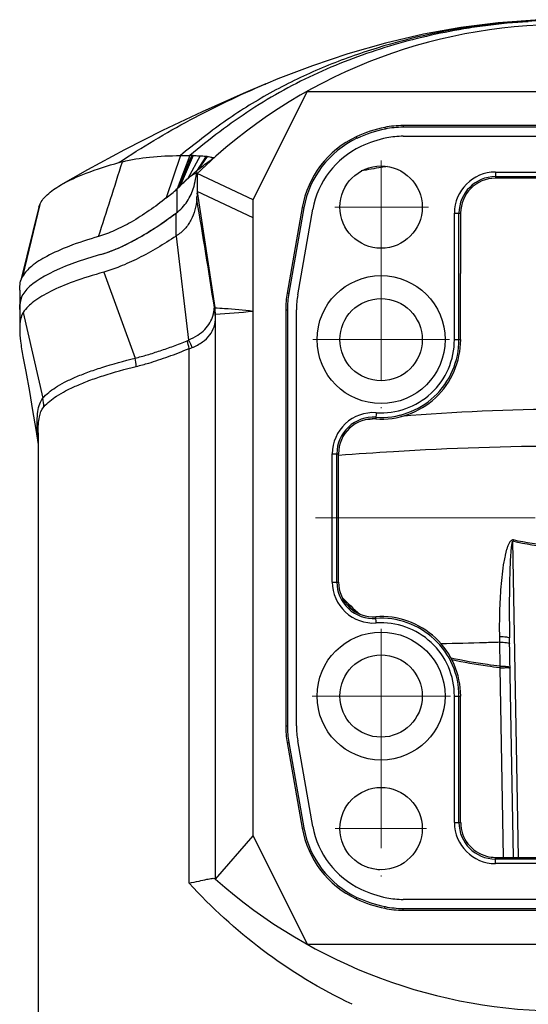
# Model space of a CAD drawing. Units: millimetres. Extents: x 19937 to 26101, y -6561 to -3067.
# Drawn here: x 22796 to 22851, y -4867 to -4760 of the extents above; entities that cross this region are included whole.
import ezdxf

# ---------------------------------------------------------------- set-up
doc = ezdxf.new("R2010")
doc.units = ezdxf.units.MM
doc.header["$MEASUREMENT"] = 0
doc.linetypes.add('ACAD_ISO04W100', pattern=[30, 24, -3, 0, -3])
doc.layers.add('TONGYONGJIAN1_PBL27', color=7, linetype='Continuous')
doc.layers.add('YUANGAI_PBL25', color=7, linetype='Continuous')
doc.layers.add('中心线', color=7, linetype='ACAD_ISO04W100', lineweight=18)

msp = doc.modelspace()

# ---------------------------------------------------------------- linework, layer by layer
at = {"layer": 'TONGYONGJIAN1_PBL27', "color": 7, "linetype": 'Continuous'}
for p, q in [((22821.244, -4779.409), (22827.175, -4767.546)), ((22827.175, -4767.546), (22883.31, -4767.546)), ((22872.834, -4771.284), (22837.651, -4771.284)), ((22872.834, -4771.467), (22837.651, -4771.467)), ((22837.651, -4772.459), (22872.834, -4772.459)), ((22815.137, -4776.526), (22815.137, -4778.526)), ((22821.244, -4779.409), (22815.137, -4776.526)), ((22821.244, -4781.395), (22815.14, -4778.51)), ((22815.142, -4778.526), (22817.079, -4791.201)), ((22821.244, -4849.009), (22821.244, -4779.409)), ((22826.63, -4780.242), (22824.979, -4789.608)), ((22826.811, -4780.274), (22825.159, -4789.64)), ((22826.136, -4789.812), (22827.787, -4780.446)), ((22843.942, -4780.866), (22843.943, -4787.471)), ((22843.943, -4794.709), (22843.943, -4787.471)), ((22795.743, -4791.414), (22795.743, -4793.535)), ((22817.137, -4853.747), (22817.137, -4791.956)), ((22824.818, -4791.445), (22824.818, -4836.973)), ((22825.001, -4791.445), (22825.001, -4836.973)), ((22825.993, -4836.973), (22825.993, -4791.445)), ((22797.495, -4804.525), (22797.743, -4806.172)), ((22797.743, -4804.924), (22797.743, -4871.209)), ((22830.593, -4821.229), (22830.593, -4807.188)), ((22843.943, -4847.551), (22843.943, -4833.709)), ((22824.979, -4838.809), (22826.63, -4848.175)), ((22825.159, -4838.777), (22826.811, -4848.144)), ((22827.787, -4847.971), (22826.136, -4838.605)), ((22817.137, -4853.747), (22821.244, -4849.009)), ((22821.244, -4849.009), (22827.175, -4860.871)), ((22872.834, -4855.959), (22837.651, -4855.959)), ((22837.651, -4856.95), (22872.834, -4856.95)), ((22837.651, -4857.133), (22872.834, -4857.133)), ((22827.175, -4860.871), (22883.31, -4860.871))]:
    msp.add_line(p, q, dxfattribs=at)
at = {"layer": 'TONGYONGJIAN1_PBL27', "color": 9, "linetype": 'Continuous'}
for p, q in [((22835.641, -4771.485), (22835.678, -4771.664)), ((22837.651, -4771.284), (22837.651, -4771.467)), ((22832.53, -4772.516), (22832.608, -4772.681)), ((22847.751, -4776.376), (22847.751, -4777.045)), ((22847.751, -4776.376), (22862.735, -4776.376)), ((22847.751, -4776.876), (22862.735, -4776.876)), ((22826.63, -4780.242), (22826.811, -4780.274)), ((22812.838, -4783.384), (22812.838, -4780.857)), ((22843.26, -4794.709), (22843.26, -4780.866)), ((22843.26, -4780.866), (22843.942, -4780.866)), ((22843.76, -4794.709), (22843.76, -4780.866)), ((22812.838, -4783.384), (22814.206, -4794.749)), ((22804.927, -4787.324), (22808.347, -4796.737)), ((22824.979, -4789.608), (22825.159, -4789.64)), ((22796.125, -4791.738), (22798.263, -4801.12)), ((22824.818, -4791.445), (22825.001, -4791.445)), ((22843.26, -4794.709), (22843.943, -4794.709)), ((22814.264, -4854.18), (22814.264, -4795.68)), ((22834.703, -4802.708), (22834.657, -4803.39)), ((22829.91, -4821.229), (22829.91, -4807.188)), ((22829.91, -4807.188), (22830.593, -4807.188)), ((22830.41, -4821.229), (22830.41, -4807.188)), ((22829.91, -4821.229), (22830.593, -4821.229)), ((22834.703, -4825.709), (22834.657, -4825.028)), ((22843.26, -4847.551), (22843.26, -4833.709)), ((22843.26, -4833.709), (22843.943, -4833.709)), ((22843.76, -4847.551), (22843.76, -4833.709)), ((22824.818, -4836.973), (22825.001, -4836.973)), ((22824.979, -4838.809), (22825.159, -4838.777)), ((22826.63, -4848.175), (22826.811, -4848.144)), ((22843.26, -4847.551), (22843.943, -4847.551)), ((22847.751, -4852.041), (22847.751, -4851.361)), ((22862.735, -4851.541), (22847.751, -4851.541)), ((22862.735, -4852.041), (22847.751, -4852.041)), ((22832.53, -4855.901), (22832.608, -4855.736)), ((22835.641, -4856.933), (22835.678, -4856.753)), ((22837.651, -4857.133), (22837.651, -4856.95))]:
    msp.add_line(p, q, dxfattribs=at)
at = {"layer": 'TONGYONGJIAN1_PBL27', "color": 4, "linetype": 'Continuous'}
msp.add_line((22837.651, -4856.959), (22872.834, -4856.959), dxfattribs=at)
at = {"layer": 'TONGYONGJIAN1_PBL27', "color": 7, "linetype": 'Continuous'}
msp.add_lwpolyline([(22796.094, -4796.54), (22796.404, -4798.199), (22796.798, -4800.38), (22797.156, -4802.45), (22797.495, -4804.525)], dxfattribs=at)
for centre, radius in [((22835.243, -4780.209), 4.5), ((22835.243, -4794.709), 7), ((22835.243, -4794.709), 4.5), ((22835.243, -4833.709), 7), ((22835.243, -4833.709), 4.5), ((22835.243, -4848.209), 4.5)]:
    msp.add_circle(centre, radius, dxfattribs=at)
for centre, radius, start, end in [((22855.243, -4817.73), 57.5, 45.65745, 134.34255), ((22838.321, -4784.783), 13.566, 101.39367, 115.27373), ((22838.321, -4784.783), 13.382, 101.39367, 115.27373), ((22837.651, -4781.459), 10.175, 90, 101.39367), ((22837.651, -4781.459), 9.991, 90, 101.39367), ((22837.044, -4782.078), 10.575, 115.27373, 170), ((22837.044, -4782.078), 10.391, 115.27373, 170), ((22838.321, -4784.783), 12.391, 101.39367, 115.27373), ((22837.651, -4781.459), 9, 90, 101.39367), ((22837.044, -4782.078), 9.4, 115.27373, 170), ((22847.762, -4780.864), 3.82, 90.17049, 180.02962), ((22804.048, -4778.317), 11.099, 354.6847, 355.98131), ((22810.88, -4778.672), 4.257, 358.70012, 359.97286), ((22835.393, -4791.445), 10.575, 170, 180), ((22835.393, -4791.445), 10.391, 170, 180), ((22835.393, -4791.445), 9.4, 170, 180), ((22812.137, -4791.956), 5, 0, 8.69053), ((22835.243, -4794.709), 8.701, 266.13895, 0), ((22834.4, -4807.187), 3.806, 86.12717, 180.01993), ((22834.4, -4821.23), 3.806, 179.98846, 273.87852), ((22835.243, -4833.709), 8.701, 0, 93.85851), ((22835.393, -4836.973), 10.575, 180, 190), ((22835.393, -4836.973), 10.391, 180, 190), ((22835.393, -4836.973), 9.4, 180, 190), ((22837.044, -4846.339), 10.575, 190, 244.72627), ((22837.044, -4846.339), 10.391, 190, 244.72627), ((22837.044, -4846.339), 9.4, 190, 244.72627), ((22847.751, -4847.551), 3.807, 180, 255.19522), ((22847.763, -4847.539), 3.821, 255.06242, 269.81764), ((22844.431, -4804.867), 48.754, 257.29108, 258.93861), ((22855.243, -4810.687), 57.5, 228.49306, 311.50694), ((22838.321, -4843.634), 13.382, 244.72627, 258.60633), ((22838.321, -4843.634), 12.391, 244.72627, 258.60633), ((22837.651, -4846.959), 9, 258.60633, 270), ((22838.321, -4843.634), 13.566, 244.72627, 258.60633), ((22837.651, -4846.959), 9.991, 258.60633, 270), ((22837.651, -4846.959), 10.175, 258.60633, 270)]:
    msp.add_arc(centre, radius, start, end, dxfattribs=at)
at = {"layer": 'TONGYONGJIAN1_PBL27', "color": 9, "linetype": 'Continuous'}
for centre, radius, start, end in [((22847.751, -4780.866), 4.491, 90, 180), ((22847.751, -4780.866), 3.991, 90, 180), ((21896.004, -4934.893), 932.168, 8.867339, 9.606305), ((22813.179, -4791.008), 3.84, 344.56116, 346.40774), ((22812.959, -4790.958), 4.065, 346.4471, 352.07109), ((22814.976, -4792.333), 2.168, 18.57267, 22.08408), ((22814.364, -4791.966), 2.774, 5.44177, 15.99019), ((22815.05, -4792.309), 2.091, 14.974, 18.57119), ((22807.292, -4796.971), 7.09, 10.49566, 17.44979), ((22835.243, -4794.709), 8.517, 266.13895, 0), ((22835.243, -4794.709), 8.017, 266.13895, 0), ((22802.329, -4798.126), 6.176, 4.50088, 13.00056), ((22793.4, -4802.187), 4.979, 1.38261, 12.36966), ((22834.4, -4807.187), 4.49, 86.13055, 180.01544), ((22834.4, -4807.187), 3.99, 86.12833, 180.01868), ((22822.502, -4803.486), 24.852, 183.31211, 183.54072), ((22826.821, -4803.203), 29.181, 183.57177, 184.62013), ((22834.4, -4821.23), 4.49, 179.99184, 273.87398), ((22834.4, -4821.23), 3.99, 179.98964, 273.87724), ((22835.243, -4833.709), 8.517, 0, 93.85851), ((22835.243, -4833.709), 8.017, 0, 93.85851), ((22847.751, -4847.551), 4.491, 180, 270), ((22847.751, -4847.551), 3.991, 180, 270)]:
    msp.add_arc(centre, radius, start, end, dxfattribs=at)
at = {"layer": 'TONGYONGJIAN1_PBL27', "color": 7, "linetype": 'Continuous'}
for centre, major_axis, ratio, start_param, end_param in [((22855.243, -4777.92), (50.701, 0), 0.0174551, 1.4224802, 1.7191124), ((22855.243, -4790.893), (59.5, 0), 0.176327, 2.5897687, 3.0341185), ((22855.243, -4850.497), (50.067, 0), 0.0174551, -1.7210028, -1.4205898)]:
    msp.add_ellipse(centre, major_axis=major_axis, ratio=ratio, start_param=start_param, end_param=end_param, dxfattribs=at)
for points, knots in [([(22814.771, -4778.01), (22814.804, -4777.897), (22814.929, -4777.437), (22815.011, -4776.965), (22815.053, -4776.608)], [0, 0, 0, 0, 0.2456542, 1, 1, 1, 1]), ([(22812.838, -4780.857), (22813.308, -4780.504), (22814.13, -4779.643), (22814.607, -4778.561), (22814.771, -4778.01)], [0, 0, 0, 0, 0.5056187, 1, 1, 1, 1]), ([(22815.136, -4778.769), (22815.135, -4778.794), (22815.132, -4778.903), (22815.126, -4779.012), (22815.12, -4779.094)], [0, 0, 0, 0, 0.2373154, 1, 1, 1, 1]), ([(22815.099, -4779.345), (22815.027, -4780.13), (22814.739, -4781.319), (22813.932, -4782.461), (22813.35, -4783.022), (22813.014, -4783.267), (22812.838, -4783.384)], [0, 0, 0, 0, 0.4945692, 0.7398854, 0.8674075, 1, 1, 1, 1]), ([(22804.574, -4785.393), (22805.227, -4785.206), (22806.577, -4784.701), (22809.4, -4783.281), (22811.464, -4781.892), (22812.838, -4780.857)], [0, 0, 0, 0, 0.2152518, 0.4551683, 1, 1, 1, 1]), ([(22812.838, -4783.384), (22811.51, -4784.263), (22809.505, -4785.468), (22806.818, -4786.705), (22805.528, -4787.157), (22804.927, -4787.324)], [0, 0, 0, 0, 0.5386944, 0.7889974, 1, 1, 1, 1]), ([(22804.927, -4787.324), (22803.799, -4787.64), (22801.819, -4788.255), (22799.246, -4789.319), (22797.372, -4790.397), (22796.425, -4791.272), (22796.125, -4791.738)], [0, 0, 0, 0, 0.3517061, 0.6220291, 0.8335952, 1, 1, 1, 1]), ([(22795.743, -4791.414), (22795.743, -4791.097), (22795.777, -4790.53), (22795.957, -4789.98), (22796.086, -4789.768)], [0, 0, 0, 0, 0.5614371, 1, 1, 1, 1]), ([(22796.125, -4791.738), (22795.981, -4791.96), (22795.78, -4792.561), (22795.743, -4793.181), (22795.743, -4793.535)], [0, 0, 0, 0, 0.426951, 1, 1, 1, 1]), ([(22795.743, -4793.535), (22795.743, -4793.985), (22795.825, -4794.994), (22795.99, -4795.991), (22796.094, -4796.54)], [0, 0, 0, 0, 0.4461847, 1, 1, 1, 1]), ([(22814.264, -4854.18), (22814.625, -4854.11), (22815.269, -4853.972), (22816.102, -4853.777), (22816.646, -4853.662), (22816.949, -4853.647), (22817.058, -4853.678), (22817.09, -4853.706)], [0, 0, 0, 0, 0.3822949, 0.6830806, 0.88994, 0.9558637, 1, 1, 1, 1])]:
    msp.add_open_spline(points, degree=3, knots=knots, dxfattribs=at)
at = {"layer": 'TONGYONGJIAN1_PBL27', "color": 9, "linetype": 'Continuous'}
for points, knots in [([(22814.206, -4794.749), (22814.551, -4794.604), (22815.189, -4794.281), (22815.987, -4793.637), (22816.567, -4792.884), (22816.8, -4792.317), (22816.88, -4792.03)], [0, 0, 0, 0, 0.2850583, 0.5397744, 0.7734702, 1, 1, 1, 1]), ([(22816.985, -4791.518), (22816.989, -4791.49), (22817.004, -4791.384), (22817.018, -4791.278), (22817.03, -4791.201)], [0, 0, 0, 0, 0.2707391, 1, 1, 1, 1]), ([(22817.03, -4791.202), (22817.042, -4791.201), (22817.054, -4791.204), (22817.079, -4791.196), (22817.079, -4791.201)], [0, 0, 0, 0, 0.7448647, 1, 1, 1, 1]), ([(22817.082, -4791.218), (22817.431, -4791.241), (22818.82, -4791.336), (22820.208, -4791.458), (22821.244, -4791.576)], [0, 0, 0, 0, 0.2510714, 1, 1, 1, 1]), ([(22814.59, -4795.58), (22814.985, -4795.411), (22815.701, -4795.041), (22816.55, -4794.259), (22817.047, -4793.309), (22817.137, -4792.621), (22817.137, -4792.278)], [0, 0, 0, 0, 0.2904759, 0.5398509, 0.7679617, 1, 1, 1, 1]), ([(22808.347, -4796.737), (22808.795, -4796.622), (22809.717, -4796.381), (22811.107, -4795.91), (22812.571, -4795.422), (22813.553, -4795.04), (22814.056, -4794.845)], [0, 0, 0, 0, 0.2305038, 0.4747816, 0.7312973, 1, 1, 1, 1]), ([(22814.59, -4795.58), (22814.564, -4795.51), (22814.45, -4795.227), (22814.316, -4794.951), (22814.206, -4794.749)], [0, 0, 0, 0, 0.2457185, 1, 1, 1, 1]), ([(22808.487, -4797.641), (22808.942, -4797.527), (22809.754, -4797.317), (22810.918, -4796.935), (22812.008, -4796.558), (22813.13, -4796.143), (22813.881, -4795.836), (22814.264, -4795.68)], [0, 0, 0, 0, 0.2303224, 0.4122199, 0.6012616, 0.797215, 1, 1, 1, 1]), ([(22798.263, -4801.12), (22798.65, -4800.656), (22799.446, -4800.046), (22800.672, -4799.338), (22801.859, -4798.793), (22803.223, -4798.246), (22805.394, -4797.517), (22807.13, -4797.039), (22808.347, -4796.736)], [0, 0, 0, 0, 0.1629372, 0.2654366, 0.3824596, 0.5146854, 0.661773, 1, 1, 1, 1]), ([(22798.377, -4802.067), (22798.772, -4801.604), (22799.572, -4800.99), (22800.803, -4800.274), (22801.992, -4799.717), (22803.357, -4799.16), (22805.528, -4798.416), (22807.268, -4797.938), (22808.487, -4797.641)], [0, 0, 0, 0, 0.1634654, 0.2662384, 0.3834512, 0.5156978, 0.6626246, 1, 1, 1, 1]), ([(22797.691, -4804.922), (22797.666, -4804.49), (22797.64, -4803.7), (22797.704, -4802.622), (22797.883, -4801.765), (22798.119, -4801.296), (22798.263, -4801.12)], [0, 0, 0, 0, 0.3316471, 0.6060307, 0.8258423, 1, 1, 1, 1]), ([(22797.743, -4804.924), (22797.743, -4804.606), (22797.761, -4804.017), (22797.888, -4803.042), (22798.116, -4802.373), (22798.377, -4802.067)], [0, 0, 0, 0, 0.3217279, 0.5931054, 1, 1, 1, 1]), ([(22832.09, -4867.439), (22828.628, -4865.797), (22822.22, -4861.898), (22816.697, -4856.845), (22814.264, -4854.179)], [0, 0, 0, 0, 0.5149992, 1, 1, 1, 1])]:
    msp.add_open_spline(points, degree=3, knots=knots, dxfattribs=at)
for points in [[(22817.137, -4792.278), (22817.137, -4792.106), (22817.113, -4791.934), (22817.069, -4791.769)], [(22817.137, -4791.938), (22818.508, -4791.845), (22819.878, -4791.732), (22821.244, -4791.576)], [(22814.056, -4794.845), (22814.111, -4794.824), (22814.162, -4794.789), (22814.206, -4794.749)], [(22814.264, -4795.68), (22814.376, -4795.659), (22814.486, -4795.625), (22814.59, -4795.58)]]:
    msp.add_open_spline(points, degree=3, dxfattribs=at)
at = {"layer": 'YUANGAI_PBL25', "color": 9, "linetype": 'Continuous'}
for p, q in [((22851.335, -4759.918), (22851.204, -4759.926)), ((22822.552, -4766.764), (22822.595, -4766.746)), ((22813.311, -4774.573), (22811.763, -4779.198)), ((22814.353, -4774.571), (22812.936, -4778.221)), ((22814.701, -4774.57), (22813.288, -4777.887)), ((22815.464, -4774.59), (22814.127, -4777.072)), ((22816.129, -4774.641), (22815.067, -4776.258)), ((22816.239, -4774.666), (22815.267, -4776.094)), ((22812.936, -4780.784), (22812.936, -4778.221)), ((22797.93, -4779.92), (22796.05, -4787.798)), ((22850.259, -4851.366), (22849.663, -4816.778)), ((22848.174, -4827.202), (22848.19, -4827.829)), ((22848.188, -4827.828), (22848.231, -4830.437)), ((22848.209, -4830.611), (22848.579, -4851.362))]:
    msp.add_line(p, q, dxfattribs=at)
at = {"layer": 'YUANGAI_PBL25', "color": 7, "linetype": 'Continuous'}
for p, q in [((22823.969, -4766.179), (22822.595, -4766.746)), ((22822.595, -4766.746), (22822.655, -4766.72)), ((22813.302, -4774.573), (22814.345, -4774.571)), ((22797.825, -4780.217), (22796.533, -4785.524)), ((22797.826, -4780.217), (22797.93, -4779.92)), ((22812.836, -4780.859), (22812.869, -4780.834)), ((22812.869, -4780.834), (22812.936, -4780.784)), ((22796.533, -4785.524), (22795.845, -4788.328)), ((22795.845, -4788.325), (22796.05, -4787.798)), ((22795.743, -4789.306), (22795.743, -4791.414)), ((22849.706, -4851.365), (22849.287, -4827.354))]:
    msp.add_line(p, q, dxfattribs=at)
for points in [[(22855.243, -4759.7), (22852.081, -4759.767), (22848.047, -4760.05), (22843.977, -4760.556), (22839.874, -4761.289), (22835.714, -4762.257), (22831.626, -4763.428), (22827.737, -4764.736), (22823.969, -4766.179)], [(22822.655, -4766.72), (22820.169, -4767.781), (22815.696, -4769.778), (22811.363, -4771.836), (22807.184, -4773.95), (22803.166, -4776.115), (22800.192, -4777.811)]]:
    msp.add_lwpolyline(points, dxfattribs=at)
for centre, radius, start, end in [((22855.261, -4830.373), 70.616, 93.29306, 94.10755), ((22855.242, -4830.017), 70.259, 86.70468, 93.29533), ((22814.494, -4798.789), 24.218, 89.88612, 90.34988), ((22814.498, -4796.646), 22.076, 89.47343, 89.88574), ((21921.2, -4498.161), 928.089, 342.099431, 342.629845), ((22810.484, -4789.272), 14.471, 104.0728, 105.63336), ((22827.019, -4791.166), 19.102, 132.44845, 135.96041), ((22831.518, -4796.25), 25.89, 130.13786, 130.83413), ((22832.369, -4797.256), 27.209, 129.98325, 130.14225), ((22833.075, -4798.099), 28.307, 129.49483, 129.98105), ((22831.023, -4795.575), 25.055, 129.39668, 129.54512), ((22831.095, -4795.663), 25.168, 129.10356, 129.39634), ((22831.332, -4795.955), 25.545, 128.96093, 129.10371), ((22788.247, -4749.799), 37.647, 308.65587, 310.97935), ((22818.774, -4784.943), 8.904, 129.89903, 130.97286), ((22816.984, -4781.461), 5.141, 135.96449, 137.45395), ((22786.516, -4745.917), 43.746, 305.49106, 306.98942), ((22809.62, -4776.404), 5.494, 307.12933, 310.61988), ((22809.687, -4776.484), 5.389, 310.62831, 311.79326), ((22791.22, -4752.827), 35.384, 301.6176, 302.90547), ((22789.632, -4750.376), 38.305, 302.90826, 304.4377), ((22788.089, -4748.119), 41.039, 304.43185, 305.48681), ((22794.601, -4758.51), 28.771, 298.50953, 299.89859), ((22792.952, -4755.65), 32.073, 299.90494, 301.62693), ((22798.791, -4766.919), 19.374, 292.0236, 295.02851), ((22797.41, -4763.904), 22.689, 294.96771, 296.3551), ((22796.283, -4761.633), 25.224, 296.3581, 298.53687), ((22799.609, -4768.928), 17.204, 290.85493, 292.00543), ((22802.234, -4791.413), 6.492, 178.39332, 180.01408)]:
    msp.add_arc(centre, radius, start, end, dxfattribs=at)
at = {"layer": 'YUANGAI_PBL25', "color": 9, "linetype": 'Continuous'}
for centre, radius, start, end in [((22855.245, -4826.508), 66.705, 98.43175, 99.44793), ((22855.26, -4826.614), 66.812, 94.34102, 98.43103), ((22855.255, -4826.55), 66.748, 93.47902, 94.34058), ((22855.47, -4902.377), 128.107, 99.07117, 100.07725), ((22855.452, -4902.268), 127.997, 98.76617, 99.07108), ((22855.511, -5013.011), 210.671, 90.07304, 94.93296), ((22854.904, -5006.269), 203.902, 95.71958, 96.02722), ((22851.173, -4817.088), 1.542, 162.47092, 168.39323), ((22848.127, -4806.757), 23.554, 223.2898, 229.78024), ((22848.185, -4806.65), 23.824, 225.0365, 228.20048), ((22855.393, -4831.448), 7.233, 171.96733, 173.35593)]:
    msp.add_arc(centre, radius, start, end, dxfattribs=at)
at = {"layer": 'YUANGAI_PBL25', "color": 7, "linetype": 'Continuous'}
msp.add_ellipse((22855.243, -4790.893), major_axis=(59.5, 0), ratio=0.176327, start_param=8.872954, end_param=9.3173038, dxfattribs=at)
at = {"layer": 'YUANGAI_PBL25', "color": 9, "linetype": 'Continuous'}
for points, knots in [([(22844.296, -4760.708), (22841.547, -4761.166), (22836.103, -4762.427), (22829.559, -4764.868), (22824.574, -4767.359), (22819.799, -4770.23), (22816.466, -4772.768), (22814.345, -4774.571)], [0, 0, 0, 0, 0.250145, 0.5002275, 0.6251953, 0.7500466, 1, 1, 1, 1]), ([(22834.071, -4763.031), (22832.172, -4763.639), (22828.427, -4765.03), (22823.044, -4767.65), (22817.973, -4770.839), (22814.848, -4773.316), (22813.301, -4774.573)], [0, 0, 0, 0, 0.2502439, 0.5002592, 0.7499381, 1, 1, 1, 1]), ([(22806.584, -4775.337), (22809.096, -4773.65), (22814.303, -4770.551), (22819.767, -4767.937), (22822.552, -4766.764)], [0, 0, 0, 0, 0.5002682, 1, 1, 1, 1]), ([(22816.953, -4774.833), (22816.936, -4774.828), (22816.897, -4774.812), (22816.839, -4774.818), (22816.761, -4774.83), (22816.756, -4774.776), (22816.759, -4774.758)], [0, 0, 0, 0, 0.2177949, 0.5024552, 0.7648209, 1, 1, 1, 1]), ([(22830.6, -4807.343), (22832.599, -4807.193), (22840.802, -4806.629), (22849.026, -4806.341), (22855.243, -4806.342)], [0, 0, 0, 0, 0.2438734, 1, 1, 1, 1]), ([(22849.703, -4816.624), (22849.65, -4816.605), (22849.52, -4816.65), (22849.391, -4816.764), (22849.267, -4816.893), (22849.187, -4817.046), (22849.134, -4817.209), (22849.074, -4817.37), (22849.008, -4817.529), (22848.937, -4817.746), (22848.872, -4818.024), (22848.76, -4818.468), (22848.616, -4819.253), (22848.457, -4820.382), (22848.327, -4821.744), (22848.239, -4823.107), (22848.168, -4824.926), (22848.161, -4826.292), (22848.176, -4827.202)], [0, 0, 0, 0, 0.015348, 0.0326732, 0.0483843, 0.0636543, 0.0794457, 0.0952508, 0.1108795, 0.1264832, 0.1578332, 0.1890965, 0.2516127, 0.376515, 0.5013329, 0.6260843, 0.7507791, 1, 1, 1, 1]), ([(22849.663, -4816.778), (22849.655, -4816.772), (22849.622, -4816.773), (22849.601, -4816.817), (22849.577, -4816.863), (22849.554, -4816.928), (22849.532, -4816.998), (22849.515, -4817.104), (22849.5, -4817.235), (22849.468, -4817.452), (22849.44, -4817.729), (22849.404, -4818.171), (22849.369, -4818.723), (22849.338, -4819.387), (22849.314, -4820.05), (22849.289, -4820.936), (22849.269, -4822.042), (22849.258, -4823.37), (22849.258, -4825.141), (22849.271, -4826.469), (22849.287, -4827.354)], [0, 0, 0, 0, 0.002915, 0.0071976, 0.0126955, 0.0179461, 0.026478, 0.0335307, 0.0478866, 0.0639042, 0.0952046, 0.1263943, 0.1888183, 0.2512362, 0.3136447, 0.3760506, 0.5008549, 0.6256515, 0.7504413, 1, 1, 1, 1]), ([(22855.243, -4817.446), (22854.772, -4817.446), (22852.897, -4817.391), (22851.028, -4817.113), (22849.663, -4816.778)], [0, 0, 0, 0, 0.2508207, 1, 1, 1, 1]), ([(22855.243, -4817.29), (22854.776, -4817.29), (22852.914, -4817.235), (22851.058, -4816.958), (22849.703, -4816.624)], [0, 0, 0, 0, 0.2508165, 1, 1, 1, 1]), ([(22848.176, -4827.202), (22848.314, -4827.197), (22848.57, -4827.196), (22848.926, -4827.224), (22849.137, -4827.259), (22849.286, -4827.317), (22849.287, -4827.354)], [0, 0, 0, 0, 0.3631879, 0.6812276, 0.9020977, 1, 1, 1, 1]), ([(22848.188, -4827.828), (22847.654, -4827.843), (22845.527, -4827.903), (22843.4, -4827.964), (22841.808, -4828.012)], [0, 0, 0, 0, 0.2514191, 1, 1, 1, 1]), ([(22848.188, -4827.828), (22848.326, -4827.822), (22848.583, -4827.821), (22848.936, -4827.855), (22849.154, -4827.894), (22849.298, -4827.962), (22849.298, -4828.001)], [0, 0, 0, 0, 0.3607992, 0.6770577, 0.8978998, 1, 1, 1, 1]), ([(22848.231, -4830.437), (22847.778, -4830.386), (22845.979, -4830.16), (22844.191, -4829.846), (22842.868, -4829.546)], [0, 0, 0, 0, 0.251756, 1, 1, 1, 1]), ([(22848.209, -4830.611), (22847.767, -4830.561), (22846.015, -4830.339), (22844.273, -4830.034), (22842.983, -4829.743)], [0, 0, 0, 0, 0.2517066, 1, 1, 1, 1]), ([(22848.209, -4830.611), (22848.35, -4830.608), (22848.556, -4830.605), (22848.82, -4830.602), (22848.991, -4830.602), (22849.133, -4830.602), (22849.232, -4830.603), (22849.289, -4830.606), (22849.319, -4830.606), (22849.332, -4830.609), (22849.344, -4830.609), (22849.344, -4830.611)], [0, 0, 0, 0, 0.3716749, 0.5444392, 0.6979089, 0.8252367, 0.9205409, 0.9548119, 0.9795734, 0.9946393, 1, 1, 1, 1]), ([(22848.231, -4830.437), (22848.369, -4830.429), (22848.627, -4830.432), (22848.981, -4830.464), (22849.199, -4830.503), (22849.343, -4830.572), (22849.344, -4830.611)], [0, 0, 0, 0, 0.3605885, 0.6767365, 0.8976447, 1, 1, 1, 1])]:
    msp.add_open_spline(points, degree=3, knots=knots, dxfattribs=at)
at = {"layer": 'YUANGAI_PBL25', "color": 7, "linetype": 'Continuous'}
for points, knots in [([(22850.203, -4759.939), (22848.834, -4760.037), (22843.379, -4760.588), (22837.985, -4761.776), (22834.071, -4763.031)], [0, 0, 0, 0, 0.2503086, 1, 1, 1, 1]), ([(22806.967, -4775.235), (22807.941, -4774.99), (22810.051, -4774.662), (22812.179, -4774.576), (22813.302, -4774.572)], [0, 0, 0, 0, 0.4721434, 1, 1, 1, 1]), ([(22814.701, -4774.57), (22814.769, -4774.571), (22815.023, -4774.573), (22815.277, -4774.581), (22815.464, -4774.59)], [0, 0, 0, 0, 0.2647044, 1, 1, 1, 1]), ([(22815.27, -4776.092), (22815.404, -4775.983), (22815.952, -4775.547), (22816.513, -4775.125), (22816.954, -4774.832)], [0, 0, 0, 0, 0.2455118, 1, 1, 1, 1]), ([(22815.464, -4774.59), (22815.524, -4774.593), (22815.668, -4774.602), (22815.89, -4774.613), (22816.05, -4774.638), (22816.126, -4774.646)], [0, 0, 0, 0, 0.2709193, 0.6534108, 1, 1, 1, 1]), ([(22816.126, -4774.646), (22816.147, -4774.649), (22816.188, -4774.64), (22816.225, -4774.658), (22816.243, -4774.661)], [0, 0, 0, 0, 0.5455454, 1, 1, 1, 1]), ([(22816.243, -4774.661), (22816.34, -4774.672), (22816.517, -4774.675), (22816.683, -4774.738), (22816.759, -4774.758)], [0, 0, 0, 0, 0.5532413, 1, 1, 1, 1]), ([(22800.192, -4777.812), (22801.087, -4777.287), (22803.196, -4776.366), (22805.379, -4775.674), (22806.584, -4775.337)], [0, 0, 0, 0, 0.453392, 1, 1, 1, 1]), ([(22814.613, -4776.715), (22814.398, -4776.856), (22813.942, -4777.236), (22813.519, -4777.647), (22813.288, -4777.887)], [0, 0, 0, 0, 0.4356328, 1, 1, 1, 1]), ([(22815.16, -4776.504), (22815.122, -4776.491), (22815.017, -4776.507), (22814.926, -4776.543), (22814.871, -4776.568)], [0, 0, 0, 0, 0.4002684, 1, 1, 1, 1]), ([(22797.93, -4779.92), (22798.117, -4779.514), (22798.815, -4778.699), (22799.68, -4778.113), (22800.192, -4777.812)], [0, 0, 0, 0, 0.4299054, 1, 1, 1, 1]), ([(22811.763, -4779.198), (22810.548, -4780.169), (22808.71, -4781.471), (22806.171, -4782.782), (22804.953, -4783.252), (22804.362, -4783.424)], [0, 0, 0, 0, 0.5447024, 0.7843896, 1, 1, 1, 1]), ([(22804.362, -4783.424), (22803.268, -4783.742), (22801.341, -4784.365), (22798.87, -4785.445), (22797.125, -4786.519), (22796.297, -4787.371), (22796.05, -4787.798)], [0, 0, 0, 0, 0.358154, 0.6354144, 0.8450103, 1, 1, 1, 1]), ([(22804.574, -4785.393), (22804.67, -4785.366), (22805.06, -4785.249), (22805.446, -4785.115), (22805.734, -4785.005)], [0, 0, 0, 0, 0.2429878, 1, 1, 1, 1]), ([(22795.743, -4789.306), (22795.743, -4789.216), (22795.75, -4788.888), (22795.788, -4788.558), (22795.845, -4788.327)], [0, 0, 0, 0, 0.2743217, 1, 1, 1, 1]), ([(22796.086, -4789.768), (22796.03, -4789.859), (22795.813, -4790.317), (22795.757, -4790.833), (22795.745, -4791.231)], [0, 0, 0, 0, 0.2111048, 1, 1, 1, 1])]:
    msp.add_open_spline(points, degree=3, knots=knots, dxfattribs=at)
at = {"layer": 'YUANGAI_PBL25', "color": 9, "linetype": 'Continuous'}
for points in [[(22814.542, -4774.57), (22814.045, -4775.749), (22813.547, -4776.928), (22813.063, -4778.112)], [(22814.542, -4774.57), (22814.1, -4775.711), (22813.656, -4776.851), (22813.196, -4777.984)]]:
    msp.add_open_spline(points, degree=3, dxfattribs=at)
at = {"layer": 'YUANGAI_PBL25', "color": 7, "linetype": 'Continuous'}
for points in [[(22814.753, -4776.629), (22814.705, -4776.656), (22814.658, -4776.685), (22814.613, -4776.715)], [(22814.871, -4776.568), (22814.831, -4776.587), (22814.792, -4776.607), (22814.753, -4776.629)], [(22813.134, -4778.054), (22813.111, -4778.075), (22813.086, -4778.093), (22813.063, -4778.112)], [(22813.196, -4777.984), (22813.175, -4778.007), (22813.156, -4778.032), (22813.134, -4778.054)]]:
    msp.add_open_spline(points, degree=3, dxfattribs=at)
at = {"layer": '中心线'}
for p, q in [((22835.243, -4775.113), (22835.243, -4802.219)), ((22830.203, -4780.209), (22840.415, -4780.209)), ((22827.787, -4794.709), (22842.723, -4794.709)), ((22828.084, -4814.209), (22883.021, -4814.209)), ((22835.243, -4826.349), (22835.243, -4853.446)), ((22827.728, -4833.709), (22842.833, -4833.709)), ((22830.223, -4848.209), (22840.216, -4848.209))]:
    msp.add_line(p, q, dxfattribs=at)

doc.saveas('drawing.dxf')
